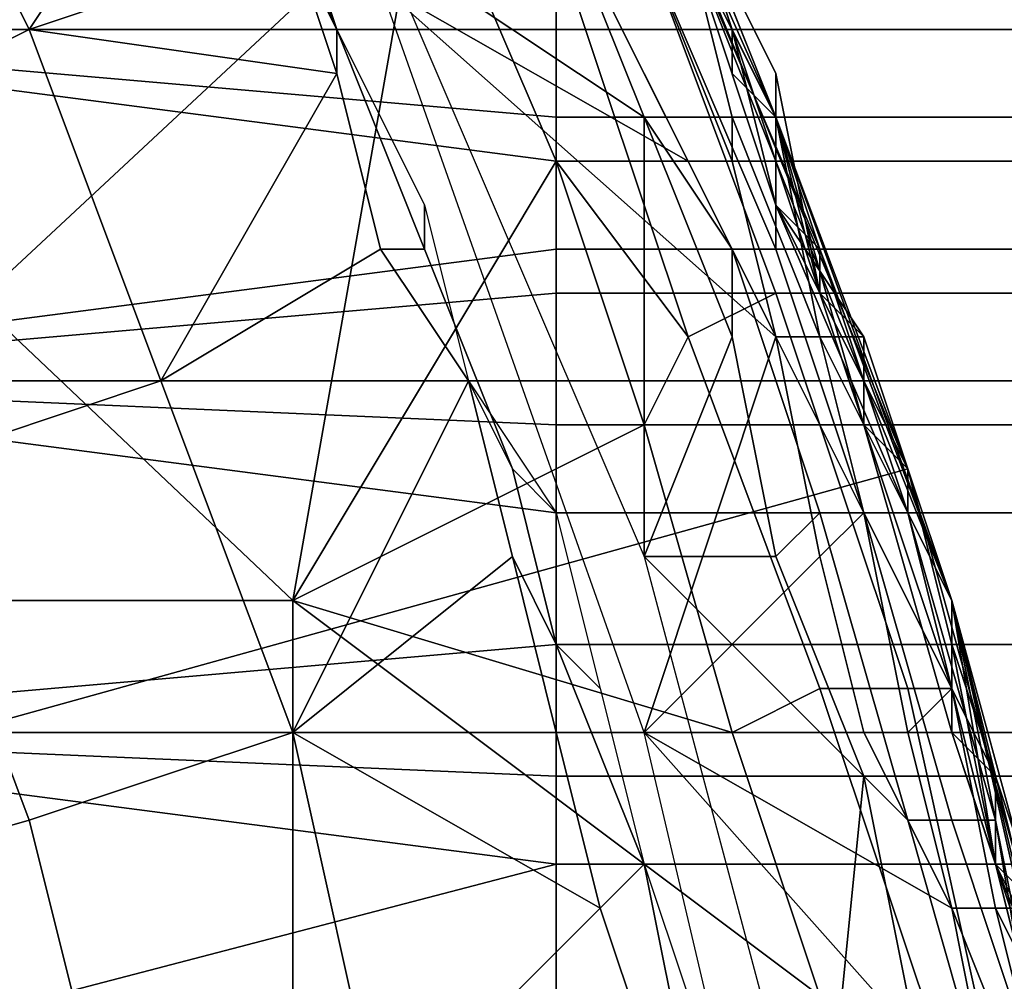
# Model space of a CAD drawing. Extents: x -0.038 to 0.115, y -0.022 to 0.016.
# Drawn here: x 0.016 to 0.018, y 0.002 to 0.004 of the extents above; entities that cross this region are included whole.
import ezdxf

# ---------------------------------------------------------------- set-up
doc = ezdxf.new("R2010")
doc.units = 0
doc.layers.add('CHROME_1', color=7, linetype='CONTINUOUS')

msp = doc.modelspace()

# ---------------------------------------------------------------- linework, layer by layer
at = {"layer": 'CHROME_1'}
for points in [[(0.0166, 0.0062, 0.0027), (0.0156, 0.0078, 0.0027), (0.0145, 0.0019, 0.0027)], [(0.0145, 0.0019, 0.0027), (0.0174, 0.0046, 0.0027), (0.0166, 0.0062, 0.0027)], [(0.0157, 0.0047, 0.1364), (0.0161, 0.0039, 0.1364), (0.0155, 0.0036, 0.1369), (0.0151, 0.0044, 0.1369)], [(0.0161, 0.0039, 0.1364), (0.0157, 0.0047, 0.1364), (0.0165, 0.0045, 0.1359)], [(0.0176, 0.0042, 0.1289), (0.0174, 0.0047, 0.1222), (0.0178, 0.0037, 0.1222)], [(0.0178, 0.0037, 0.1222), (0.0174, 0.0047, 0.1222), (0.0174, 0.0047, 0.1156), (0.0178, 0.0037, 0.1156)], [(0.0178, 0.0037, 0.1156), (0.0174, 0.0047, 0.1156), (0.0174, 0.0047, 0.1089), (0.0178, 0.0037, 0.1089)], [(0.0176, 0.0042, 0.1023), (0.0178, 0.0037, 0.1089), (0.0174, 0.0047, 0.1089)], [(0.0176, 0.0042, 0.0824), (0.0174, 0.0047, 0.0757), (0.0178, 0.0037, 0.0757)], [(0.0178, 0.0037, 0.0757), (0.0174, 0.0047, 0.0757), (0.0174, 0.0047, 0.0691), (0.0178, 0.0037, 0.0691)], [(0.0178, 0.0037, 0.0691), (0.0174, 0.0047, 0.0691), (0.0174, 0.0047, 0.0625), (0.0178, 0.0037, 0.0625)], [(0.0178, 0.0037, 0.0625), (0.0174, 0.0047, 0.0625), (0.0174, 0.0047, 0.0558), (0.0178, 0.0037, 0.0558)], [(0.0178, 0.0037, 0.0558), (0.0174, 0.0047, 0.0558), (0.0174, 0.0047, 0.0492), (0.0178, 0.0037, 0.0492)], [(0.0178, 0.0037, 0.0492), (0.0174, 0.0047, 0.0492), (0.0174, 0.0047, 0.0425), (0.0178, 0.0037, 0.0425)], [(0.0178, 0.0037, 0.0425), (0.0174, 0.0047, 0.0425), (0.0174, 0.0047, 0.0359), (0.0178, 0.0037, 0.0359)], [(0.0178, 0.0037, 0.0359), (0.0174, 0.0047, 0.0359), (0.0174, 0.0047, 0.0293), (0.0178, 0.0037, 0.0293)], [(0.0178, 0.0037, 0.0293), (0.0174, 0.0047, 0.0293), (0.0174, 0.0047, 0.0226), (0.0178, 0.0037, 0.0226)], [(0.0178, 0.0037, 0.0226), (0.0174, 0.0047, 0.0226), (0.0174, 0.0047, 0.016), (0.0178, 0.0037, 0.016)], [(0.0178, 0.0037, 0.016), (0.0174, 0.0047, 0.016), (0.0174, 0.0047, 0.0093), (0.0178, 0.0037, 0.0093)], [(0.0178, 0.0037, 0.0093), (0.0174, 0.0047, 0.0093), (0.0174, 0.0046, 0.0027)], [(0.0181, 0.0029, 0.0027), (0.0174, 0.0046, 0.0027), (0.0145, 0.0019, 0.0027)], [(0.0173, 0.0045, 0.0993), (0.0173, 0.004, 0.0998), (0.015, 0.0039, 0.0999), (0.015, 0.0046, 0.0992)], [(0.0173, 0.0041, 0.0857), (0.0173, 0.0044, 0.086), (0.015, 0.0046, 0.0862), (0.015, 0.0039, 0.0854)], [(0.0174, 0.0046, 0.0027), (0.0181, 0.0029, 0.0027), (0.0178, 0.0037, 0.0093)], [(0.0167, 0.0041, 0.1359), (0.0161, 0.0039, 0.1364), (0.0165, 0.0045, 0.1359)], [(0.0167, 0.0026, 0.15), (0.0148, 0.0026, 0.1501), (0.0148, 0.0044, 0.15)], [(0.017, 0.0043, 0.15), (0.0167, 0.0026, 0.15), (0.0148, 0.0044, 0.15)], [(0.0167, 0.0041, 0.1359), (0.0166, 0.0044, 0.1358), (0.0168, 0.0039, 0.1358)], [(0.0167, 0.0042, 0.1357), (0.0168, 0.0039, 0.1357), (0.0168, 0.0039, 0.1358), (0.0166, 0.0044, 0.1358)], [(0.0173, 0.0036, 0.15), (0.0167, 0.0026, 0.15), (0.017, 0.0043, 0.15)], [(0.0173, 0.0036, 0.15), (0.017, 0.0043, 0.15), (0.0173, 0.0041, 0.15)], [(0.0175, 0.0043, 0.1495), (0.0178, 0.0037, 0.1495), (0.0179, 0.0033, 0.1497), (0.0176, 0.0042, 0.1497)], [(0.0176, 0.0042, 0.1475), (0.0178, 0.0038, 0.1475), (0.0178, 0.0037, 0.1495), (0.0175, 0.0043, 0.1495)], [(0.0173, 0.0042, 0.1372), (0.0169, 0.0041, 0.1372), (0.0175, 0.0037, 0.1372)], [(0.0173, 0.0042, 0.1372), (0.0175, 0.0037, 0.1372), (0.0177, 0.0034, 0.1372), (0.0174, 0.004, 0.1372)], [(0.0178, 0.0033, 0.1499), (0.0175, 0.0041, 0.1499), (0.0176, 0.0042, 0.1497), (0.0179, 0.0033, 0.1497)], [(0.0177, 0.0039, 0.1322), (0.0176, 0.0042, 0.1322), (0.0176, 0.0042, 0.1289)], [(0.0177, 0.0039, 0.1322), (0.0176, 0.0042, 0.1289), (0.0178, 0.0037, 0.1289)], [(0.0177, 0.0039, 0.1338), (0.0176, 0.0042, 0.1338), (0.0176, 0.0042, 0.1322), (0.0177, 0.0039, 0.1322)], [(0.0178, 0.0037, 0.1222), (0.0178, 0.0037, 0.1289), (0.0176, 0.0042, 0.1289)], [(0.0176, 0.0042, 0.1023), (0.0178, 0.0037, 0.1023), (0.0178, 0.0037, 0.1089)], [(0.0178, 0.0037, 0.0757), (0.0178, 0.0037, 0.0824), (0.0176, 0.0042, 0.0824)], [(0.0177, 0.0039, 0.1355), (0.0176, 0.0042, 0.1355), (0.0176, 0.0042, 0.1347), (0.0177, 0.0039, 0.1347)], [(0.0176, 0.0042, 0.1347), (0.0176, 0.0042, 0.1338), (0.0177, 0.0039, 0.1338), (0.0177, 0.0039, 0.1347)], [(0.0178, 0.0037, 0.1023), (0.0176, 0.0042, 0.1023), (0.0176, 0.0041, 0.0997)], [(0.0178, 0.0037, 0.0824), (0.0176, 0.0041, 0.0856), (0.0176, 0.0042, 0.0824)], [(0.0176, 0.0042, 0.1355), (0.0177, 0.0039, 0.1355), (0.0178, 0.0037, 0.1356), (0.0176, 0.0041, 0.1356)], [(0.0178, 0.0038, 0.1475), (0.0176, 0.0042, 0.1475), (0.0176, 0.0042, 0.1455), (0.0178, 0.0038, 0.1455)], [(0.0178, 0.0038, 0.1455), (0.0176, 0.0042, 0.1455), (0.0176, 0.0042, 0.1415), (0.0178, 0.0038, 0.1415)], [(0.0178, 0.0038, 0.1415), (0.0176, 0.0042, 0.1415), (0.0176, 0.0042, 0.1395), (0.0178, 0.0038, 0.1395)], [(0.0176, 0.0041, 0.1375), (0.0178, 0.0036, 0.1375), (0.0178, 0.0038, 0.1395), (0.0176, 0.0042, 0.1395)], [(0.015, 0.0039, 0.0854), (0.0173, 0.0039, 0.0854), (0.0173, 0.0041, 0.0857)], [(0.0168, 0.0038, 0.1359), (0.0161, 0.0039, 0.1364), (0.0167, 0.0041, 0.1359)], [(0.0167, 0.0041, 0.1359), (0.0168, 0.0039, 0.1358), (0.0168, 0.0038, 0.1359)], [(0.0169, 0.0041, 0.1372), (0.0175, 0.0027, 0.1372), (0.0175, 0.0037, 0.1372)], [(0.0173, 0.0041, 0.0857), (0.0173, 0.0039, 0.0854), (0.0197, 0.0039, 0.0854), (0.0197, 0.0041, 0.0857)], [(0.0176, 0.0032, 0.15), (0.0173, 0.0041, 0.15), (0.0175, 0.0041, 0.1499), (0.0178, 0.0033, 0.1499)], [(0.0173, 0.0036, 0.15), (0.0173, 0.0041, 0.15), (0.0176, 0.0032, 0.15)], [(0.0174, 0.004, 0.1357), (0.0175, 0.0041, 0.1357), (0.0177, 0.0036, 0.1357), (0.0176, 0.0036, 0.1357)], [(0.0178, 0.0034, 0.1373), (0.0175, 0.0041, 0.1373), (0.0174, 0.004, 0.1372), (0.0177, 0.0034, 0.1372)], [(0.0177, 0.0036, 0.1357), (0.0175, 0.0041, 0.1357), (0.0176, 0.0041, 0.1356), (0.0177, 0.0037, 0.1356)], [(0.0178, 0.0035, 0.1374), (0.0176, 0.0041, 0.1374), (0.0175, 0.0041, 0.1373), (0.0178, 0.0034, 0.1373)], [(0.0179, 0.0034, 0.1004), (0.0178, 0.0037, 0.1023), (0.0176, 0.0041, 0.0997)], [(0.0179, 0.0034, 0.085), (0.0176, 0.0041, 0.0856), (0.0178, 0.0037, 0.0824)], [(0.0177, 0.0037, 0.1356), (0.0176, 0.0041, 0.1356), (0.0176, 0.0041, 0.1356), (0.0178, 0.0037, 0.1356)], [(0.0176, 0.0041, 0.1374), (0.0178, 0.0035, 0.1374), (0.0178, 0.0036, 0.1375), (0.0176, 0.0041, 0.1375)], [(0.015, 0.0039, 0.0999), (0.0173, 0.004, 0.0998), (0.0173, 0.0037, 0.1001)], [(0.0169, 0.004, 0.1357), (0.0178, 0.0032, 0.1357), (0.0175, 0.0023, 0.1357)], [(0.0169, 0.004, 0.1357), (0.0176, 0.0036, 0.1357), (0.0178, 0.0032, 0.1357)], [(0.0169, 0.004, 0.1357), (0.0174, 0.004, 0.1357), (0.0176, 0.0036, 0.1357)], [(0.0173, 0.0037, 0.1001), (0.0173, 0.004, 0.0998), (0.0197, 0.004, 0.0998), (0.0197, 0.0037, 0.1001)], [(0.0173, 0.0037, 0.1001), (0.0173, 0.0034, 0.1004), (0.015, 0.0031, 0.1006), (0.015, 0.0039, 0.0999)], [(0.0173, 0.0033, 0.0849), (0.0173, 0.0036, 0.0852), (0.015, 0.0039, 0.0854), (0.015, 0.0031, 0.0848)], [(0.0173, 0.0036, 0.0852), (0.0173, 0.0039, 0.0854), (0.015, 0.0039, 0.0854)], [(0.0161, 0.0039, 0.1364), (0.0164, 0.0031, 0.1364), (0.0158, 0.0029, 0.1369), (0.0155, 0.0036, 0.1369)], [(0.0164, 0.0031, 0.1364), (0.0161, 0.0039, 0.1364), (0.0168, 0.0038, 0.1359)], [(0.0168, 0.0039, 0.1358), (0.017, 0.0034, 0.1358), (0.0169, 0.0034, 0.1359), (0.0168, 0.0038, 0.1359)], [(0.0168, 0.0039, 0.1357), (0.017, 0.0035, 0.1357), (0.017, 0.0034, 0.1358), (0.0168, 0.0039, 0.1358)], [(0.0173, 0.0039, 0.0854), (0.0173, 0.0036, 0.0852), (0.0197, 0.0036, 0.0852), (0.0197, 0.0039, 0.0854)], [(0.0178, 0.0037, 0.1289), (0.0178, 0.0037, 0.1322), (0.0177, 0.0039, 0.1322)], [(0.0177, 0.0038, 0.1338), (0.0177, 0.0039, 0.1338), (0.0177, 0.0039, 0.1322)], [(0.0177, 0.0038, 0.1338), (0.0177, 0.0039, 0.1322), (0.0178, 0.0037, 0.1322)], [(0.0177, 0.0038, 0.1347), (0.0177, 0.0039, 0.1347), (0.0177, 0.0039, 0.1338), (0.0177, 0.0038, 0.1338)], [(0.0177, 0.0038, 0.1347), (0.0178, 0.0037, 0.1347), (0.0178, 0.0035, 0.1355), (0.0177, 0.0039, 0.1355)], [(0.0177, 0.0038, 0.1347), (0.0177, 0.0039, 0.1355), (0.0177, 0.0039, 0.1347)], [(0.0178, 0.0037, 0.1356), (0.0177, 0.0039, 0.1355), (0.0178, 0.0035, 0.1355)], [(0.0169, 0.0034, 0.1359), (0.0164, 0.0031, 0.1364), (0.0168, 0.0038, 0.1359)], [(0.0178, 0.0037, 0.1322), (0.0178, 0.0037, 0.1338), (0.0177, 0.0038, 0.1338)], [(0.0178, 0.0037, 0.1347), (0.0177, 0.0038, 0.1347), (0.0177, 0.0038, 0.1338), (0.0178, 0.0037, 0.1338)], [(0.0179, 0.0033, 0.1475), (0.0178, 0.0038, 0.1475), (0.0178, 0.0038, 0.1455), (0.0179, 0.0033, 0.1455)], [(0.0178, 0.0038, 0.1415), (0.0179, 0.0033, 0.1415), (0.0179, 0.0033, 0.1455), (0.0178, 0.0038, 0.1455)], [(0.0179, 0.0033, 0.1415), (0.0178, 0.0038, 0.1415), (0.0178, 0.0038, 0.1395), (0.0179, 0.0033, 0.1395)], [(0.0178, 0.0038, 0.1475), (0.0179, 0.0033, 0.1475), (0.018, 0.003, 0.1495), (0.0178, 0.0037, 0.1495)], [(0.0179, 0.0033, 0.1395), (0.0178, 0.0038, 0.1395), (0.0178, 0.0036, 0.1375)], [(0.0173, 0.0034, 0.1004), (0.0173, 0.0037, 0.1001), (0.0197, 0.0037, 0.1001), (0.0197, 0.0034, 0.1004)], [(0.0175, 0.0037, 0.1372), (0.0177, 0.0032, 0.1372), (0.0177, 0.0034, 0.1372)], [(0.0175, 0.0037, 0.1372), (0.0175, 0.0027, 0.1372), (0.0177, 0.0032, 0.1372)], [(0.0178, 0.0032, 0.1357), (0.0177, 0.0036, 0.1357), (0.0177, 0.0037, 0.1356), (0.0179, 0.0032, 0.1356)], [(0.0179, 0.0032, 0.1356), (0.0177, 0.0037, 0.1356), (0.0178, 0.0037, 0.1356), (0.0179, 0.0032, 0.1356)], [(0.0179, 0.0034, 0.1322), (0.0178, 0.0037, 0.1322), (0.0178, 0.0037, 0.1289)], [(0.0179, 0.0034, 0.1322), (0.0178, 0.0037, 0.1289), (0.018, 0.0031, 0.1289)], [(0.0178, 0.0035, 0.1338), (0.0178, 0.0037, 0.1338), (0.0178, 0.0037, 0.1322)], [(0.0178, 0.0035, 0.1338), (0.0178, 0.0037, 0.1322), (0.0179, 0.0034, 0.1322)], [(0.0178, 0.0035, 0.1347), (0.0178, 0.0037, 0.1347), (0.0178, 0.0037, 0.1338), (0.0178, 0.0035, 0.1338)], [(0.018, 0.0031, 0.1289), (0.0178, 0.0037, 0.1289), (0.0178, 0.0037, 0.1222)], [(0.018, 0.0031, 0.1289), (0.0178, 0.0037, 0.1222), (0.0182, 0.0026, 0.1222)], [(0.0182, 0.0026, 0.1222), (0.0178, 0.0037, 0.1222), (0.0178, 0.0037, 0.1156), (0.0182, 0.0026, 0.1156)], [(0.0182, 0.0026, 0.1156), (0.0178, 0.0037, 0.1156), (0.0178, 0.0037, 0.1089), (0.0182, 0.0026, 0.1089)], [(0.0178, 0.0037, 0.1089), (0.0178, 0.0037, 0.1023), (0.018, 0.0031, 0.1023)], [(0.018, 0.0031, 0.1023), (0.0182, 0.0026, 0.1089), (0.0178, 0.0037, 0.1089)], [(0.018, 0.0031, 0.0824), (0.0178, 0.0037, 0.0824), (0.0178, 0.0037, 0.0757)], [(0.018, 0.0031, 0.0824), (0.0178, 0.0037, 0.0757), (0.0182, 0.0026, 0.0757)], [(0.0182, 0.0026, 0.0757), (0.0178, 0.0037, 0.0757), (0.0178, 0.0037, 0.0691), (0.0182, 0.0026, 0.0691)], [(0.0182, 0.0026, 0.0691), (0.0178, 0.0037, 0.0691), (0.0178, 0.0037, 0.0625), (0.0182, 0.0026, 0.0625)], [(0.0182, 0.0026, 0.0625), (0.0178, 0.0037, 0.0625), (0.0178, 0.0037, 0.0558), (0.0182, 0.0026, 0.0558)], [(0.0182, 0.0026, 0.0558), (0.0178, 0.0037, 0.0558), (0.0178, 0.0037, 0.0492), (0.0182, 0.0026, 0.0492)], [(0.0182, 0.0026, 0.0492), (0.0178, 0.0037, 0.0492), (0.0178, 0.0037, 0.0425), (0.0182, 0.0026, 0.0425)], [(0.0182, 0.0026, 0.0425), (0.0178, 0.0037, 0.0425), (0.0178, 0.0037, 0.0359), (0.0182, 0.0026, 0.0359)], [(0.0182, 0.0026, 0.0359), (0.0178, 0.0037, 0.0359), (0.0178, 0.0037, 0.0293), (0.0182, 0.0026, 0.0293)], [(0.0182, 0.0026, 0.0293), (0.0178, 0.0037, 0.0293), (0.0178, 0.0037, 0.0226), (0.0182, 0.0026, 0.0226)], [(0.0182, 0.0026, 0.0226), (0.0178, 0.0037, 0.0226), (0.0178, 0.0037, 0.016), (0.0182, 0.0026, 0.016)], [(0.0182, 0.0026, 0.016), (0.0178, 0.0037, 0.016), (0.0178, 0.0037, 0.0093), (0.0182, 0.0026, 0.0093)], [(0.0178, 0.0035, 0.1355), (0.0178, 0.0037, 0.1347), (0.0178, 0.0035, 0.1347)], [(0.0178, 0.0037, 0.1023), (0.0179, 0.0034, 0.1004), (0.018, 0.0031, 0.1023)], [(0.0178, 0.0037, 0.0824), (0.018, 0.0031, 0.0824), (0.0179, 0.0034, 0.085)], [(0.0178, 0.0037, 0.0093), (0.0181, 0.0029, 0.0027), (0.0182, 0.0026, 0.0093)], [(0.0178, 0.0035, 0.1355), (0.018, 0.0032, 0.1355), (0.0179, 0.0032, 0.1356), (0.0178, 0.0037, 0.1356)], [(0.0178, 0.0037, 0.1495), (0.018, 0.003, 0.1495), (0.0179, 0.0033, 0.1497)], [(0.0173, 0.0036, 0.15), (0.0175, 0.003, 0.15), (0.0167, 0.0026, 0.15)], [(0.0173, 0.0036, 0.0852), (0.0173, 0.0033, 0.0849), (0.0197, 0.0033, 0.0849), (0.0197, 0.0036, 0.0852)], [(0.0175, 0.003, 0.15), (0.0173, 0.0036, 0.15), (0.0176, 0.0032, 0.15)], [(0.0176, 0.0036, 0.1357), (0.0177, 0.0036, 0.1357), (0.0178, 0.0032, 0.1357)], [(0.018, 0.0031, 0.1375), (0.0178, 0.0036, 0.1375), (0.0178, 0.0035, 0.1374)], [(0.0179, 0.0033, 0.1395), (0.0178, 0.0036, 0.1375), (0.018, 0.0031, 0.1375)], [(0.017, 0.0035, 0.1357), (0.0171, 0.0031, 0.1357), (0.0172, 0.0029, 0.1358), (0.017, 0.0034, 0.1358)], [(0.0179, 0.0034, 0.1322), (0.0179, 0.0034, 0.1338), (0.0178, 0.0035, 0.1338)], [(0.0179, 0.0034, 0.1347), (0.0178, 0.0035, 0.1347), (0.0178, 0.0035, 0.1338), (0.0179, 0.0034, 0.1338)], [(0.0179, 0.0034, 0.1347), (0.0179, 0.0033, 0.1347), (0.018, 0.0032, 0.1355), (0.0178, 0.0035, 0.1355)], [(0.0178, 0.0035, 0.1355), (0.0178, 0.0035, 0.1347), (0.0179, 0.0034, 0.1347)], [(0.0181, 0.0028, 0.1374), (0.0178, 0.0035, 0.1374), (0.0178, 0.0034, 0.1373), (0.018, 0.0028, 0.1373)], [(0.018, 0.0031, 0.1375), (0.0178, 0.0035, 0.1374), (0.0181, 0.0028, 0.1374)], [(0.015, 0.0031, 0.1006), (0.0173, 0.0034, 0.1004), (0.0173, 0.0031, 0.1006)], [(0.0171, 0.0031, 0.1359), (0.0164, 0.0031, 0.1364), (0.0169, 0.0034, 0.1359)], [(0.017, 0.0034, 0.1358), (0.0172, 0.0029, 0.1358), (0.0171, 0.0031, 0.1359), (0.0169, 0.0034, 0.1359)], [(0.0173, 0.0031, 0.1006), (0.0173, 0.0034, 0.1004), (0.0197, 0.0034, 0.1004), (0.0197, 0.0031, 0.1006)], [(0.018, 0.0028, 0.1373), (0.0178, 0.0034, 0.1373), (0.0177, 0.0034, 0.1372), (0.0179, 0.0028, 0.1372)], [(0.0177, 0.0032, 0.1372), (0.0178, 0.0027, 0.1372), (0.0179, 0.0028, 0.1372), (0.0177, 0.0034, 0.1372)], [(0.018, 0.0031, 0.1289), (0.018, 0.0031, 0.1322), (0.0179, 0.0034, 0.1322)], [(0.0179, 0.0033, 0.1338), (0.0179, 0.0034, 0.1338), (0.0179, 0.0034, 0.1322)], [(0.0179, 0.0033, 0.1338), (0.0179, 0.0034, 0.1322), (0.018, 0.0031, 0.1322)], [(0.0179, 0.0033, 0.1347), (0.0179, 0.0034, 0.1347), (0.0179, 0.0034, 0.1338), (0.0179, 0.0033, 0.1338)], [(0.0182, 0.0026, 0.101), (0.018, 0.0031, 0.1023), (0.0179, 0.0034, 0.1004)], [(0.0182, 0.0026, 0.0844), (0.0179, 0.0034, 0.085), (0.018, 0.0031, 0.0824)], [(0.015, 0.0031, 0.0848), (0.0173, 0.003, 0.0847), (0.0173, 0.0033, 0.0849)], [(0.0173, 0.0033, 0.0849), (0.0173, 0.003, 0.0847), (0.0197, 0.003, 0.0847), (0.0197, 0.0033, 0.0849)], [(0.0179, 0.0024, 0.15), (0.0176, 0.0032, 0.15), (0.0178, 0.0033, 0.1499), (0.0181, 0.0024, 0.1499)], [(0.0181, 0.0024, 0.1499), (0.0178, 0.0033, 0.1499), (0.0179, 0.0033, 0.1497), (0.0182, 0.0024, 0.1497)], [(0.018, 0.0031, 0.1322), (0.018, 0.0031, 0.1338), (0.0179, 0.0033, 0.1338)], [(0.018, 0.0031, 0.1347), (0.0179, 0.0033, 0.1347), (0.0179, 0.0033, 0.1338), (0.018, 0.0031, 0.1338)], [(0.018, 0.0032, 0.1355), (0.0179, 0.0033, 0.1347), (0.018, 0.0031, 0.1347)], [(0.018, 0.003, 0.1495), (0.0182, 0.0023, 0.1495), (0.0182, 0.0024, 0.1497), (0.0179, 0.0033, 0.1497)], [(0.0181, 0.0029, 0.1475), (0.0179, 0.0033, 0.1475), (0.0179, 0.0033, 0.1455), (0.0181, 0.0029, 0.1455)], [(0.0181, 0.0029, 0.1455), (0.0179, 0.0033, 0.1455), (0.0179, 0.0033, 0.1415), (0.0181, 0.0029, 0.1415)], [(0.0181, 0.0029, 0.1415), (0.0179, 0.0033, 0.1415), (0.0179, 0.0033, 0.1395), (0.0181, 0.0029, 0.1395)], [(0.018, 0.003, 0.1495), (0.0179, 0.0033, 0.1475), (0.0181, 0.0029, 0.1475)], [(0.0181, 0.0029, 0.1395), (0.0179, 0.0033, 0.1395), (0.018, 0.0031, 0.1375)], [(0.0179, 0.0027, 0.1357), (0.0175, 0.0023, 0.1357), (0.0178, 0.0032, 0.1357)], [(0.0176, 0.0032, 0.15), (0.0179, 0.0024, 0.15), (0.0177, 0.0023, 0.15), (0.0175, 0.003, 0.15)], [(0.0175, 0.0027, 0.1372), (0.0178, 0.0027, 0.1372), (0.0177, 0.0032, 0.1372)], [(0.018, 0.0028, 0.1357), (0.0178, 0.0032, 0.1357), (0.0179, 0.0032, 0.1356), (0.018, 0.0028, 0.1356)], [(0.0178, 0.0032, 0.1357), (0.0178, 0.0032, 0.1357), (0.018, 0.0028, 0.1357), (0.0179, 0.0027, 0.1357)], [(0.018, 0.0028, 0.1356), (0.0179, 0.0032, 0.1356), (0.0179, 0.0032, 0.1356), (0.0181, 0.0028, 0.1356)], [(0.018, 0.0032, 0.1355), (0.0181, 0.0029, 0.1355), (0.0181, 0.0028, 0.1356), (0.0179, 0.0032, 0.1356)], [(0.018, 0.0031, 0.1347), (0.018, 0.003, 0.1347), (0.0181, 0.0029, 0.1355), (0.018, 0.0032, 0.1355)], [(0.0173, 0.0028, 0.1008), (0.0173, 0.0025, 0.101), (0.015, 0.0023, 0.1012), (0.015, 0.0031, 0.1006)], [(0.0173, 0.0031, 0.1006), (0.0173, 0.0028, 0.1008), (0.015, 0.0031, 0.1006)], [(0.0173, 0.0023, 0.0842), (0.0173, 0.003, 0.0847), (0.015, 0.0031, 0.0848), (0.015, 0.0023, 0.0842)], [(0.0164, 0.0031, 0.1364), (0.0167, 0.0023, 0.1364), (0.0161, 0.0021, 0.1369), (0.0158, 0.0029, 0.1369)], [(0.0171, 0.0031, 0.1359), (0.0167, 0.0023, 0.1364), (0.0164, 0.0031, 0.1364)], [(0.0172, 0.0027, 0.1359), (0.0167, 0.0023, 0.1364), (0.0171, 0.0031, 0.1359)], [(0.0172, 0.0027, 0.1359), (0.0171, 0.0031, 0.1359), (0.0172, 0.0029, 0.1358), (0.0173, 0.0025, 0.1358)], [(0.0172, 0.0029, 0.1358), (0.0171, 0.0031, 0.1357), (0.0173, 0.0028, 0.1357)], [(0.0173, 0.0028, 0.1008), (0.0173, 0.0031, 0.1006), (0.0197, 0.0031, 0.1006), (0.0197, 0.0028, 0.1008)], [(0.0181, 0.0029, 0.1322), (0.018, 0.0031, 0.1322), (0.018, 0.0031, 0.1289)], [(0.0181, 0.0029, 0.1322), (0.018, 0.0031, 0.1289), (0.0182, 0.0026, 0.1289)], [(0.018, 0.003, 0.1338), (0.018, 0.0031, 0.1338), (0.018, 0.0031, 0.1322)], [(0.018, 0.003, 0.1338), (0.018, 0.0031, 0.1322), (0.0181, 0.0029, 0.1322)], [(0.018, 0.003, 0.1347), (0.018, 0.0031, 0.1347), (0.018, 0.0031, 0.1338), (0.018, 0.003, 0.1338)], [(0.0182, 0.0026, 0.1222), (0.0182, 0.0026, 0.1289), (0.018, 0.0031, 0.1289)], [(0.018, 0.0031, 0.1023), (0.0182, 0.0026, 0.1023), (0.0182, 0.0026, 0.1089)], [(0.0182, 0.0026, 0.0757), (0.0182, 0.0026, 0.0824), (0.018, 0.0031, 0.0824)], [(0.0182, 0.0026, 0.1023), (0.018, 0.0031, 0.1023), (0.0182, 0.0026, 0.101)], [(0.018, 0.0031, 0.0824), (0.0182, 0.0026, 0.0824), (0.0182, 0.0026, 0.0844)], [(0.0182, 0.0026, 0.1375), (0.018, 0.0031, 0.1375), (0.0181, 0.0028, 0.1374)], [(0.018, 0.0031, 0.1375), (0.0182, 0.0026, 0.1375), (0.0182, 0.0025, 0.1395), (0.0181, 0.0029, 0.1395)], [(0.0167, 0.0026, 0.15), (0.0175, 0.003, 0.15), (0.0177, 0.0023, 0.15)], [(0.0173, 0.0023, 0.0842), (0.0197, 0.0023, 0.0842), (0.0197, 0.003, 0.0847), (0.0173, 0.003, 0.0847)], [(0.0181, 0.0029, 0.1322), (0.0181, 0.0029, 0.1338), (0.018, 0.003, 0.1338)], [(0.0181, 0.0029, 0.1347), (0.018, 0.003, 0.1347), (0.018, 0.003, 0.1338), (0.0181, 0.0029, 0.1338)], [(0.0181, 0.0029, 0.1355), (0.018, 0.003, 0.1347), (0.0181, 0.0029, 0.1347)], [(0.0181, 0.0029, 0.1475), (0.0182, 0.0025, 0.1475), (0.0182, 0.0023, 0.1495), (0.018, 0.003, 0.1495)], [(0.0145, 0.0019, 0.0027), (0.0186, 0.0011, 0.0027), (0.0181, 0.0029, 0.0027)], [(0.0158, 0.0029, 0.1369), (0.0161, 0.0021, 0.1369), (0.0154, 0.0019, 0.1373), (0.0152, 0.0026, 0.1373)], [(0.0173, 0.0028, 0.1357), (0.0174, 0.0024, 0.1357), (0.0173, 0.0025, 0.1358), (0.0172, 0.0029, 0.1358)], [(0.0182, 0.0026, 0.1289), (0.0182, 0.0026, 0.1322), (0.0181, 0.0029, 0.1322)], [(0.0182, 0.0026, 0.1338), (0.0181, 0.0029, 0.1338), (0.0181, 0.0029, 0.1322), (0.0182, 0.0026, 0.1322)], [(0.0182, 0.0025, 0.1355), (0.0181, 0.0029, 0.1355), (0.0181, 0.0029, 0.1347), (0.0182, 0.0026, 0.1347)], [(0.0181, 0.0029, 0.1347), (0.0181, 0.0029, 0.1338), (0.0182, 0.0026, 0.1338), (0.0182, 0.0026, 0.1347)], [(0.0185, 0.0015, 0.0093), (0.0182, 0.0026, 0.0093), (0.0181, 0.0029, 0.0027), (0.0186, 0.0011, 0.0027)], [(0.0181, 0.0029, 0.1355), (0.0182, 0.0025, 0.1355), (0.0182, 0.0024, 0.1356), (0.0181, 0.0028, 0.1356)], [(0.0182, 0.0025, 0.1475), (0.0181, 0.0029, 0.1475), (0.0181, 0.0029, 0.1455), (0.0182, 0.0025, 0.1455)], [(0.0181, 0.0029, 0.1415), (0.0182, 0.0025, 0.1415), (0.0182, 0.0025, 0.1455), (0.0181, 0.0029, 0.1455)], [(0.0182, 0.0025, 0.1415), (0.0181, 0.0029, 0.1415), (0.0181, 0.0029, 0.1395), (0.0182, 0.0025, 0.1395)], [(0.0173, 0.0025, 0.101), (0.0173, 0.0028, 0.1008), (0.0197, 0.0028, 0.1008), (0.0197, 0.0025, 0.101)], [(0.0178, 0.0027, 0.1372), (0.018, 0.0022, 0.1372), (0.0181, 0.0021, 0.1372), (0.0179, 0.0028, 0.1372)], [(0.0179, 0.0027, 0.1357), (0.018, 0.0028, 0.1357), (0.0181, 0.0023, 0.1357), (0.018, 0.0023, 0.1357)], [(0.0182, 0.0021, 0.1373), (0.018, 0.0028, 0.1373), (0.0179, 0.0028, 0.1372), (0.0181, 0.0021, 0.1372)], [(0.0181, 0.0023, 0.1357), (0.018, 0.0028, 0.1357), (0.018, 0.0028, 0.1356), (0.0182, 0.0024, 0.1356)], [(0.0182, 0.0024, 0.1356), (0.018, 0.0028, 0.1356), (0.0181, 0.0028, 0.1356), (0.0182, 0.0024, 0.1356)], [(0.0183, 0.0021, 0.1374), (0.0181, 0.0028, 0.1374), (0.018, 0.0028, 0.1373), (0.0182, 0.0021, 0.1373)], [(0.0181, 0.0028, 0.1374), (0.0183, 0.0021, 0.1374), (0.0183, 0.0021, 0.1375), (0.0182, 0.0026, 0.1375)], [(0.0173, 0.0023, 0.1359), (0.0167, 0.0023, 0.1364), (0.0172, 0.0027, 0.1359)], [(0.0173, 0.0023, 0.1359), (0.0172, 0.0027, 0.1359), (0.0173, 0.0025, 0.1358)], [(0.0175, 0.0023, 0.1357), (0.0179, 0.0027, 0.1357), (0.018, 0.0023, 0.1357)], [(0.0178, 0.0027, 0.1372), (0.0175, 0.0027, 0.1372), (0.018, 0.0022, 0.1372)], [(0.0179, 0.0012, 0.1372), (0.018, 0.0022, 0.1372), (0.0175, 0.0027, 0.1372)], [(0.0148, 0.0026, 0.1501), (0.0167, 0.0026, 0.15), (0.0167, 0.0007, 0.15), (0.0148, 0.0007, 0.1501)], [(0.0177, 0.0023, 0.15), (0.0179, 0.0017, 0.15), (0.0167, 0.0026, 0.15)], [(0.0179, 0.0017, 0.15), (0.0167, 0.0007, 0.15), (0.0167, 0.0026, 0.15)], [(0.0182, 0.0023, 0.1322), (0.0182, 0.0026, 0.1322), (0.0182, 0.0026, 0.1289)], [(0.0182, 0.0023, 0.1322), (0.0182, 0.0026, 0.1289), (0.0183, 0.002, 0.1289)], [(0.0182, 0.0025, 0.1338), (0.0182, 0.0026, 0.1338), (0.0182, 0.0026, 0.1322)], [(0.0182, 0.0025, 0.1338), (0.0182, 0.0026, 0.1322), (0.0182, 0.0023, 0.1322)], [(0.0182, 0.0025, 0.1347), (0.0182, 0.0026, 0.1347), (0.0182, 0.0026, 0.1338), (0.0182, 0.0025, 0.1338)], [(0.0183, 0.002, 0.1289), (0.0182, 0.0026, 0.1289), (0.0182, 0.0026, 0.1222)], [(0.0183, 0.002, 0.1289), (0.0182, 0.0026, 0.1222), (0.0185, 0.0015, 0.1222)], [(0.0185, 0.0015, 0.1222), (0.0182, 0.0026, 0.1222), (0.0182, 0.0026, 0.1156), (0.0185, 0.0015, 0.1156)], [(0.0185, 0.0015, 0.1156), (0.0182, 0.0026, 0.1156), (0.0182, 0.0026, 0.1089), (0.0185, 0.0015, 0.1089)], [(0.0183, 0.002, 0.0824), (0.0182, 0.0026, 0.0824), (0.0182, 0.0026, 0.0757)], [(0.0183, 0.002, 0.0824), (0.0182, 0.0026, 0.0757), (0.0185, 0.0015, 0.0757)], [(0.0185, 0.0015, 0.0757), (0.0182, 0.0026, 0.0757), (0.0182, 0.0026, 0.0691), (0.0185, 0.0015, 0.0691)], [(0.0185, 0.0015, 0.0691), (0.0182, 0.0026, 0.0691), (0.0182, 0.0026, 0.0625), (0.0185, 0.0015, 0.0625)], [(0.0185, 0.0015, 0.0625), (0.0182, 0.0026, 0.0625), (0.0182, 0.0026, 0.0558), (0.0185, 0.0015, 0.0558)], [(0.0185, 0.0015, 0.0558), (0.0182, 0.0026, 0.0558), (0.0182, 0.0026, 0.0492), (0.0185, 0.0015, 0.0492)], [(0.0185, 0.0015, 0.0492), (0.0182, 0.0026, 0.0492), (0.0182, 0.0026, 0.0425), (0.0185, 0.0015, 0.0425)], [(0.0185, 0.0015, 0.0425), (0.0182, 0.0026, 0.0425), (0.0182, 0.0026, 0.0359), (0.0185, 0.0015, 0.0359)], [(0.0185, 0.0015, 0.0359), (0.0182, 0.0026, 0.0359), (0.0182, 0.0026, 0.0293), (0.0185, 0.0015, 0.0293)], [(0.0185, 0.0015, 0.0293), (0.0182, 0.0026, 0.0293), (0.0182, 0.0026, 0.0226), (0.0185, 0.0015, 0.0226)], [(0.0185, 0.0015, 0.0226), (0.0182, 0.0026, 0.0226), (0.0182, 0.0026, 0.016), (0.0185, 0.0015, 0.016)], [(0.0185, 0.0015, 0.016), (0.0182, 0.0026, 0.016), (0.0182, 0.0026, 0.0093), (0.0185, 0.0015, 0.0093)], [(0.0182, 0.0026, 0.1347), (0.0182, 0.0025, 0.1347), (0.0182, 0.0025, 0.1355)], [(0.0185, 0.0015, 0.1089), (0.0182, 0.0026, 0.1089), (0.0182, 0.0026, 0.1023), (0.0187, 0.0004, 0.1023)], [(0.0182, 0.0026, 0.1023), (0.0182, 0.0026, 0.101), (0.0184, 0.0018, 0.1015)], [(0.0184, 0.0018, 0.1015), (0.0186, 0.0009, 0.1019), (0.0182, 0.0026, 0.1023)], [(0.0182, 0.0026, 0.1023), (0.0186, 0.0009, 0.1019), (0.0187, 0.0004, 0.1023)], [(0.0184, 0.0018, 0.0839), (0.0182, 0.0026, 0.0844), (0.0183, 0.002, 0.0824)], [(0.0182, 0.0026, 0.0844), (0.0182, 0.0026, 0.0824), (0.0183, 0.002, 0.0824)], [(0.0182, 0.0026, 0.1375), (0.0183, 0.0021, 0.1375), (0.0183, 0.002, 0.1395), (0.0182, 0.0025, 0.1395)], [(0.0173, 0.0025, 0.101), (0.0173, 0.0022, 0.1013), (0.015, 0.0023, 0.1012)], [(0.0173, 0.0022, 0.1013), (0.0173, 0.0025, 0.101), (0.0197, 0.0025, 0.101), (0.0197, 0.0022, 0.1013)], [(0.0173, 0.0025, 0.1358), (0.0175, 0.002, 0.1358), (0.0174, 0.0019, 0.1359), (0.0173, 0.0023, 0.1359)], [(0.0174, 0.0024, 0.1357), (0.0175, 0.002, 0.1357), (0.0175, 0.002, 0.1358), (0.0173, 0.0025, 0.1358)], [(0.0182, 0.0023, 0.1322), (0.0182, 0.0023, 0.1338), (0.0182, 0.0025, 0.1338)], [(0.0182, 0.0023, 0.1347), (0.0182, 0.0025, 0.1347), (0.0182, 0.0025, 0.1338), (0.0182, 0.0023, 0.1338)], [(0.0182, 0.0025, 0.1347), (0.0182, 0.0023, 0.1347), (0.0183, 0.0022, 0.1355), (0.0182, 0.0025, 0.1355)], [(0.0182, 0.0024, 0.1356), (0.0182, 0.0025, 0.1355), (0.0183, 0.0022, 0.1355)], [(0.0183, 0.002, 0.1475), (0.0182, 0.0025, 0.1475), (0.0182, 0.0025, 0.1455), (0.0183, 0.002, 0.1455)], [(0.0183, 0.002, 0.1455), (0.0182, 0.0025, 0.1455), (0.0182, 0.0025, 0.1415), (0.0183, 0.002, 0.1415)], [(0.0183, 0.002, 0.1415), (0.0182, 0.0025, 0.1415), (0.0182, 0.0025, 0.1395), (0.0183, 0.002, 0.1395)], [(0.0182, 0.0023, 0.1495), (0.0182, 0.0025, 0.1475), (0.0183, 0.002, 0.1475)], [(0.0179, 0.0024, 0.15), (0.0182, 0.0015, 0.15), (0.0179, 0.0017, 0.15), (0.0177, 0.0023, 0.15)], [(0.0182, 0.0015, 0.15), (0.0179, 0.0024, 0.15), (0.0181, 0.0024, 0.1499), (0.0183, 0.0015, 0.1499)], [(0.0182, 0.0019, 0.1357), (0.0181, 0.0023, 0.1357), (0.0182, 0.0024, 0.1356), (0.0183, 0.0019, 0.1356)], [(0.0183, 0.0015, 0.1499), (0.0181, 0.0024, 0.1499), (0.0182, 0.0024, 0.1497), (0.0184, 0.0016, 0.1497)], [(0.0183, 0.0019, 0.1356), (0.0182, 0.0024, 0.1356), (0.0182, 0.0024, 0.1356), (0.0183, 0.0019, 0.1356)], [(0.0183, 0.0022, 0.1355), (0.0184, 0.0019, 0.1355), (0.0183, 0.0019, 0.1356), (0.0182, 0.0024, 0.1356)], [(0.0182, 0.0023, 0.1495), (0.0184, 0.0017, 0.1495), (0.0184, 0.0016, 0.1497), (0.0182, 0.0024, 0.1497)], [(0.0173, 0.0022, 0.1013), (0.0173, 0.0015, 0.1016), (0.015, 0.0014, 0.1017), (0.015, 0.0023, 0.1012)], [(0.0173, 0.0023, 0.0842), (0.015, 0.0023, 0.0842), (0.0173, 0.002, 0.084)], [(0.015, 0.0014, 0.0837), (0.0173, 0.002, 0.084), (0.015, 0.0023, 0.0842)], [(0.0167, 0.0023, 0.1364), (0.0169, 0.0014, 0.1364), (0.0163, 0.0013, 0.1369), (0.0161, 0.0021, 0.1369)], [(0.0174, 0.0019, 0.1359), (0.0167, 0.0023, 0.1364), (0.0173, 0.0023, 0.1359)], [(0.0169, 0.0014, 0.1364), (0.0167, 0.0023, 0.1364), (0.0174, 0.0019, 0.1359)], [(0.0173, 0.0023, 0.0842), (0.0173, 0.002, 0.084), (0.0197, 0.002, 0.084), (0.0197, 0.0023, 0.0842)], [(0.0175, 0.0023, 0.1357), (0.0183, 0.0014, 0.1357), (0.0179, 0.0006, 0.1357)], [(0.0175, 0.0023, 0.1357), (0.0182, 0.0019, 0.1357), (0.0183, 0.0014, 0.1357)], [(0.0175, 0.0023, 0.1357), (0.018, 0.0023, 0.1357), (0.0182, 0.0019, 0.1357)], [(0.018, 0.0023, 0.1357), (0.0181, 0.0023, 0.1357), (0.0182, 0.0019, 0.1357)], [(0.0183, 0.002, 0.1289), (0.0183, 0.002, 0.1322), (0.0182, 0.0023, 0.1322)], [(0.0183, 0.0022, 0.1338), (0.0182, 0.0023, 0.1338), (0.0182, 0.0023, 0.1322)], [(0.0183, 0.0022, 0.1338), (0.0182, 0.0023, 0.1322), (0.0183, 0.002, 0.1322)], [(0.0183, 0.0022, 0.1347), (0.0182, 0.0023, 0.1347), (0.0182, 0.0023, 0.1338), (0.0183, 0.0022, 0.1338)], [(0.0183, 0.0022, 0.1355), (0.0182, 0.0023, 0.1347), (0.0183, 0.0022, 0.1347)], [(0.0183, 0.002, 0.1475), (0.0184, 0.0016, 0.1475), (0.0184, 0.0017, 0.1495), (0.0182, 0.0023, 0.1495)], [(0.0173, 0.0022, 0.1013), (0.0197, 0.0022, 0.1013), (0.0197, 0.0015, 0.1016), (0.0173, 0.0015, 0.1016)], [(0.018, 0.0022, 0.1372), (0.0179, 0.0012, 0.1372), (0.0181, 0.0017, 0.1372)], [(0.018, 0.0022, 0.1372), (0.0181, 0.0017, 0.1372), (0.0183, 0.0014, 0.1372), (0.0181, 0.0021, 0.1372)], [(0.0183, 0.002, 0.1322), (0.0183, 0.002, 0.1338), (0.0183, 0.0022, 0.1338)], [(0.0183, 0.002, 0.1347), (0.0183, 0.0022, 0.1347), (0.0183, 0.0022, 0.1338), (0.0183, 0.002, 0.1338)], [(0.0183, 0.002, 0.1347), (0.0184, 0.0019, 0.1347), (0.0184, 0.0019, 0.1355), (0.0183, 0.0022, 0.1355)], [(0.0183, 0.0022, 0.1347), (0.0183, 0.002, 0.1347), (0.0183, 0.0022, 0.1355)], [(0.0161, 0.0021, 0.1369), (0.0163, 0.0013, 0.1369), (0.0156, 0.0011, 0.1373), (0.0154, 0.0019, 0.1373)], [(0.0184, 0.0015, 0.1373), (0.0182, 0.0021, 0.1373), (0.0181, 0.0021, 0.1372), (0.0183, 0.0014, 0.1372)], [(0.0184, 0.0015, 0.1374), (0.0183, 0.0021, 0.1374), (0.0182, 0.0021, 0.1373), (0.0184, 0.0015, 0.1373)], [(0.0183, 0.0021, 0.1374), (0.0184, 0.0015, 0.1374), (0.0184, 0.0016, 0.1375), (0.0183, 0.0021, 0.1375)], [(0.0183, 0.0021, 0.1375), (0.0184, 0.0016, 0.1375), (0.0184, 0.0016, 0.1395), (0.0183, 0.002, 0.1395)], [(0.0173, 0.002, 0.084), (0.015, 0.0014, 0.0837), (0.0173, 0.0017, 0.0839)], [(0.0173, 0.002, 0.084), (0.0173, 0.0017, 0.0839), (0.0197, 0.0017, 0.0839), (0.0197, 0.002, 0.084)], [(0.0175, 0.002, 0.1358), (0.0176, 0.0015, 0.1358), (0.0175, 0.0016, 0.1359), (0.0174, 0.0019, 0.1359)], [(0.0175, 0.002, 0.1357), (0.0176, 0.0017, 0.1357), (0.0176, 0.0015, 0.1358), (0.0175, 0.002, 0.1358)], [(0.0184, 0.0018, 0.1322), (0.0183, 0.002, 0.1322), (0.0183, 0.002, 0.1289)], [(0.0184, 0.0018, 0.1322), (0.0183, 0.002, 0.1289), (0.0185, 0.0015, 0.1289)], [(0.0184, 0.0019, 0.1338), (0.0183, 0.002, 0.1338), (0.0183, 0.002, 0.1322)], [(0.0184, 0.0019, 0.1338), (0.0183, 0.002, 0.1322), (0.0184, 0.0018, 0.1322)], [(0.0184, 0.0019, 0.1347), (0.0183, 0.002, 0.1347), (0.0183, 0.002, 0.1338), (0.0184, 0.0019, 0.1338)], [(0.0185, 0.0015, 0.1222), (0.0185, 0.0015, 0.1289), (0.0183, 0.002, 0.1289)], [(0.0185, 0.0015, 0.0757), (0.0185, 0.0015, 0.0824), (0.0183, 0.002, 0.0824)], [(0.0184, 0.0018, 0.0839), (0.0183, 0.002, 0.0824), (0.0185, 0.0015, 0.0824)], [(0.0184, 0.0016, 0.1475), (0.0183, 0.002, 0.1475), (0.0183, 0.002, 0.1455), (0.0184, 0.0016, 0.1455)], [(0.0183, 0.002, 0.1415), (0.0184, 0.0016, 0.1415), (0.0184, 0.0016, 0.1455), (0.0183, 0.002, 0.1455)], [(0.0184, 0.0016, 0.1415), (0.0183, 0.002, 0.1415), (0.0183, 0.002, 0.1395), (0.0184, 0.0016, 0.1395)], [(0.0145, 0.0019, 0.0027), (0.0145, -0.003, 0.0027), (0.0189, -0.0007, 0.0027)], [(0.0145, 0.0019, 0.0027), (0.0189, -0.0007, 0.0027), (0.0186, 0.0011, 0.0027)], [(0.0175, 0.0016, 0.1359), (0.0169, 0.0014, 0.1364), (0.0174, 0.0019, 0.1359)], [(0.0184, 0.0014, 0.1357), (0.0182, 0.0019, 0.1357), (0.0183, 0.0019, 0.1356), (0.0184, 0.0015, 0.1356)], [(0.0182, 0.0019, 0.1357), (0.0182, 0.0019, 0.1357), (0.0184, 0.0014, 0.1357), (0.0183, 0.0014, 0.1357)], [(0.0184, 0.0015, 0.1356), (0.0183, 0.0019, 0.1356), (0.0183, 0.0019, 0.1356), (0.0185, 0.0015, 0.1356)], [(0.0184, 0.0019, 0.1355), (0.0185, 0.0015, 0.1355), (0.0185, 0.0015, 0.1356), (0.0183, 0.0019, 0.1356)]]:
    msp.add_3dface(points, dxfattribs=at)

doc.saveas('drawing.dxf')
